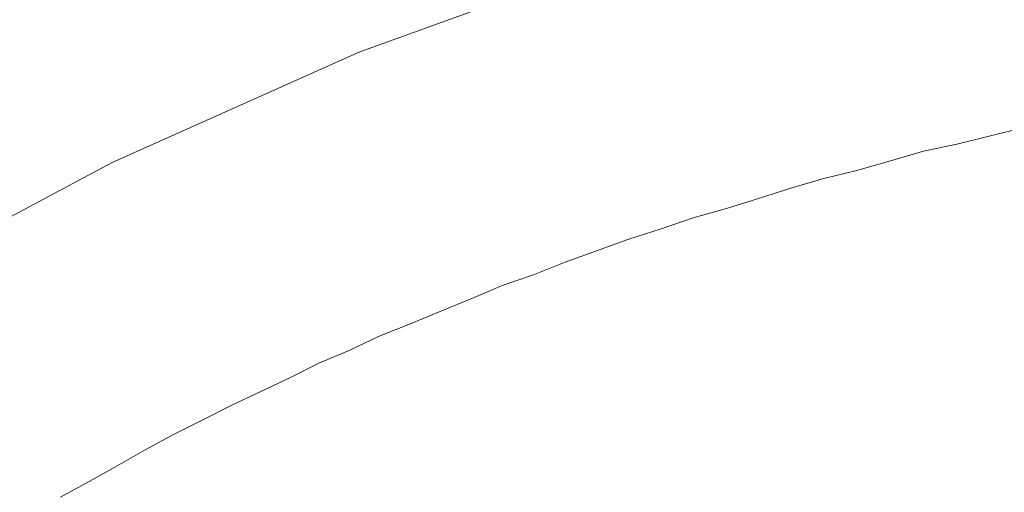
# Model space of a CAD drawing. Units: millimetres. Extents: x -13 to 3234, y -30 to 3012.
# Drawn here: x 646 to 719, y 2456 to 2491 of the extents above; entities that cross this region are included whole.
import ezdxf

# ---------------------------------------------------------------- set-up
doc = ezdxf.new("R2010")
doc.units = ezdxf.units.MM
doc.header["$MEASUREMENT"] = 0
for name, color, linetype in [('__ 1', 7, 'Continuous'), ('Default', 18, 'Continuous'), ('General Dimension', 18, 'Continuous')]:
    doc.layers.add(name, color=color, linetype=linetype)
doc.styles.add('Arial', font='txt')
doc.dimstyles.new('Standard (TOTO)', dxfattribs={"dimtxt": 50, "dimasz": 40, "dimexe": 10, "dimexo": 2, "dimgap": 5, "dimtad": 1, "dimtoh": 1, "dimdec": 0, "dimzin": 1, "dimdsep": 46, "dimtxsty": 'Arial', "dimcen": 20, "dimadec": 0, "dimazin": 1, "dimtfac": 1, "dimtdec": 4, "dimtix": 1, "dimtofl": 0, "dimtmove": 1, "dimatfit": 3, "dimfxl": 0, "dimtolj": 1, "dimtzin": 1, "dimarcsym": 0})

# ---------------------------------------------------------------- blocks, each defined once
blk = doc.blocks.new('*D2')
at = {"layer": 'Default', "color": 0, "lineweight": -2}
for p, q in [((555.714, 2375.561), (555.714, 2613.561)), ((1019.159, 2362.897), (1019.159, 2613.561)), ((595.714, 2603.561), (979.159, 2603.561))]:
    blk.add_line(p, q, dxfattribs=at)
at = {"layer": 'Default', "color": 0}
for points in [[(595.714, 2610.228), (595.714, 2596.894), (555.714, 2603.561)], [(979.159, 2596.894), (979.159, 2610.228), (1019.159, 2603.561)]]:
    blk.add_solid(points, dxfattribs=at)
at = {"layer": 'Defpoints', "color": 0}
for p in [(1019.159, 2603.561), (555.714, 2373.561), (1019.159, 2360.897)]:
    blk.add_point(p, dxfattribs=at)
at = {"layer": 'Default', "color": 0, "insert": (787.437, 2635.488), "char_height": 50, "attachment_point": 5, "style": 'Arial'}
blk.add_mtext('\\A1;Ø103', dxfattribs=at)

msp = doc.modelspace()

# ---------------------------------------------------------------- linework, layer by layer
at = {"layer": '__ 1', "color": 0, "lineweight": 9}
for points in [[(640.607, 2474.226), (652.535, 2480.567), (670.929, 2488.794), (687.131, 2494.65), (699.418, 2498.512), (712.064, 2501.637), (724.854, 2504.493), (756.325, 2508.93), (758.947, 2509.164), (761.175, 2509.271), (762.468, 2509.397), (770.192, 2509.882), (775.904, 2510.116), (780.611, 2510.223), (783.88, 2510.223), (785.784, 2510.223)], [(720.255, 2483.189), (717.668, 2482.542), (715.261, 2481.95), (712.783, 2481.411), (710.34, 2480.692), (707.825, 2479.992), (705.382, 2479.399), (702.939, 2478.68), (700.46, 2477.872), (698.161, 2477.172), (695.682, 2476.471), (693.311, 2475.663), (690.832, 2474.854), (688.497, 2474.01), (686.161, 2473.184), (683.826, 2472.25), (681.491, 2471.441), (679.228, 2470.489), (676.928, 2469.537), (674.737, 2468.621), (672.366, 2467.687), (670.138, 2466.627), (667.875, 2465.693), (665.827, 2464.633), (663.564, 2463.574), (661.373, 2462.532), (659.253, 2461.472), (657.133, 2460.412), (654.978, 2459.245), (652.894, 2458.059), (650.81, 2456.891), (648.691, 2455.742)]]:
    msp.add_lwpolyline(points, dxfattribs=at)
at = {"layer": 'General Dimension', "color": 0}
msp.add_open_spline([(0, 3000), (1600, 3000), (3200, 3000), (3200, 1500), (3200, 0), (1600, 0), (0, 0), (0, 1500), (0, 3000)], degree=2, knots=[0, 0, 0, 1, 1, 2, 2, 3, 3, 4, 4, 4], dxfattribs=at)

# ---------------------------------------------------------------- dimensions: what is measured, and where the dimension line sits
at = {"layer": 'Default', "color": 0}
dim = msp.add_linear_dim(base=(1019.159, 2603.561), p1=(555.714, 2373.561), p2=(1019.159, 2360.897), text='Ø103', dimstyle='Standard (TOTO)', override={"dimscale": 1, "dimtxt": 50, "dimasz": 40, "dimexe": 10, "dimexo": 2, "dimgap": 5, "dimtad": 1, "dimtih": 0, "dimdec": 0, "dimzin": 1, "dimtxsty": 'Arial', "dimsah": 0, "dimcen": 20, "dimazin": 1, "dimtix": 0, "dimtmove": 0, "dimtzin": 1}, dxfattribs=at)
dim.commit()
dim.dimension.update_dxf_attribs({"geometry": '*D2', "text_midpoint": (787.437, 2635.488)})

doc.saveas('drawing.dxf')
